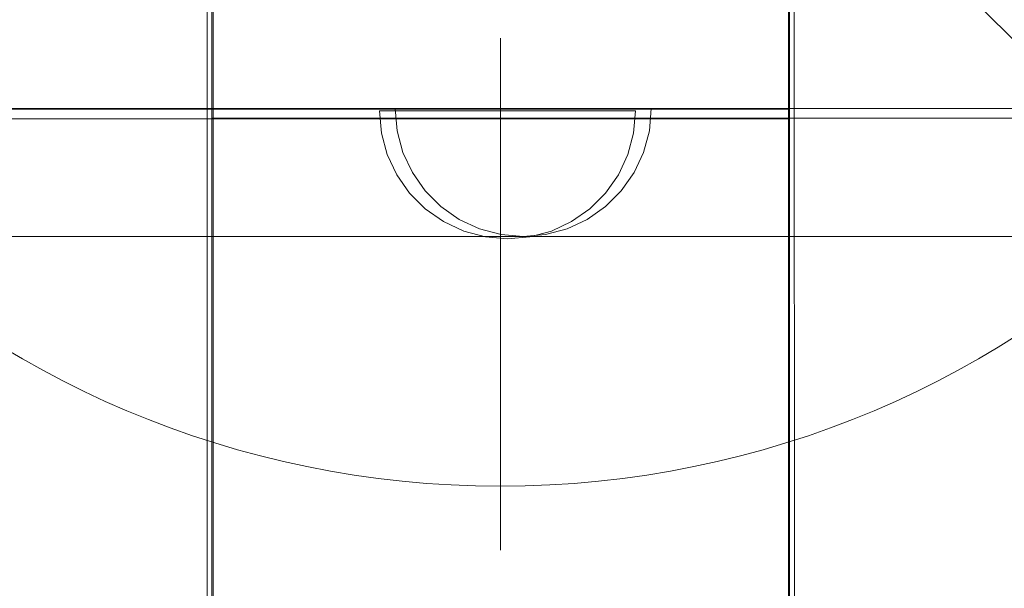
# Model space of a CAD drawing. Units: millimetres. Extents: x -66648 to -58618, y -32312 to -25162.
# Drawn here: x -63911 to -63757, y -27948 to -27859 of the extents above; entities that cross this region are included whole.
import ezdxf

# ---------------------------------------------------------------- set-up
doc = ezdxf.new("R2010")
doc.units = ezdxf.units.MM
doc.header["$MEASUREMENT"] = 0
doc.layers.add('ZESTAW_Nr_pióra__7', color=7, linetype='Continuous', lineweight=18)

msp = doc.modelspace()

# ---------------------------------------------------------------- linework, layer by layer
at = {"layer": 'ZESTAW_Nr_pióra__7', "linetype": 'Continuous'}
for p, q in [((-63880.88, -28637.23), (-63880.88, -27737.19)), ((-62980.84, -28637.23), (-63880.88, -27737.19)), ((-63790.61, -27737.19), (-63790.61, -28637.23)), ((-63881.6, -27828.37), (-63881.68, -28538.36)), ((-63880.85, -27828.15), (-63880.86, -27873.15)), ((-63880.86, -28546.17), (-63880.86, -27828.53)), ((-63880.59, -28546.17), (-63880.68, -27828.25)), ((-63790.79, -27828.16), (-63790.88, -28546.17)), ((-63790.61, -27828.26), (-63790.61, -27873.26)), ((-63790.61, -27828.53), (-63790.61, -28546.17)), ((-63789.81, -28538.36), (-63789.89, -27828.37)), ((-63835.79, -27862.15), (-63835.79, -27942.15)), ((-64690.63, -27873.15), (-63790.81, -27873.15)), ((-64690.63, -27873.15), (-63790.61, -27873.26)), ((-64690.63, -27873.15), (-63790.61, -27873.26)), ((-63880.86, -27893.15), (-63880.86, -27873.15)), ((-63880.86, -27873.15), (-62981.03, -27873.15)), ((-63880.86, -27873.15), (-62980.84, -27873.26)), ((-63880.86, -27874.65), (-63880.86, -27873.15)), ((-63880.86, -27873.15), (-62980.84, -27873.26)), ((-63854.37, -27876.97), (-63854.68, -27873.5)), ((-63854.68, -27873.5), (-63854.37, -27873.5)), ((-63854.37, -27873.5), (-63853.47, -27873.5)), ((-63853.47, -27873.5), (-63852, -27873.5)), ((-63851.92, -27876.62), (-63852.23, -27873.15)), ((-63851.92, -27873.15), (-63852.23, -27873.15)), ((-63852, -27873.5), (-63850, -27873.5)), ((-63851.02, -27873.15), (-63851.92, -27873.15)), ((-63849.55, -27873.15), (-63851.02, -27873.15)), ((-63850, -27873.5), (-63847.53, -27873.5)), ((-63847.55, -27873.15), (-63849.55, -27873.15)), ((-63845.08, -27873.15), (-63847.55, -27873.15)), ((-63847.53, -27873.5), (-63844.68, -27873.5)), ((-63842.23, -27873.15), (-63845.08, -27873.15)), ((-63844.68, -27873.5), (-63841.52, -27873.5)), ((-63839.07, -27873.15), (-63842.23, -27873.15)), ((-63841.52, -27873.5), (-63838.15, -27873.5)), ((-63835.7, -27873.15), (-63839.07, -27873.15)), ((-63838.15, -27873.5), (-63834.68, -27873.5)), ((-63832.23, -27873.15), (-63835.7, -27873.15)), ((-63834.68, -27873.5), (-63831.2, -27873.5)), ((-63828.75, -27873.15), (-63832.23, -27873.15)), ((-63831.2, -27873.5), (-63827.84, -27873.5)), ((-63825.39, -27873.15), (-63828.75, -27873.15)), ((-63827.84, -27873.5), (-63824.68, -27873.5)), ((-63822.23, -27873.15), (-63825.39, -27873.15)), ((-63824.68, -27873.5), (-63821.82, -27873.5)), ((-63819.37, -27873.15), (-63822.23, -27873.15)), ((-63821.82, -27873.5), (-63819.36, -27873.5)), ((-63816.91, -27873.15), (-63819.37, -27873.15)), ((-63819.36, -27873.5), (-63817.36, -27873.5)), ((-63817.36, -27873.5), (-63815.88, -27873.5)), ((-63814.91, -27873.15), (-63816.91, -27873.15)), ((-63815.88, -27873.5), (-63814.98, -27873.5)), ((-63814.98, -27876.97), (-63814.68, -27873.5)), ((-63814.98, -27873.5), (-63814.68, -27873.5)), ((-63813.43, -27873.15), (-63814.91, -27873.15)), ((-63812.53, -27873.15), (-63813.43, -27873.15)), ((-63812.53, -27876.62), (-63812.23, -27873.15)), ((-63812.23, -27873.15), (-63812.53, -27873.15)), ((-63790.81, -27873.15), (-63790.61, -27873.15)), ((-63790.61, -27873.15), (-63790.61, -27893.15)), ((-63790.61, -27873.26), (-63790.61, -27874.76)), ((-63790.61, -27874.76), (-64690.63, -27874.65)), ((-62980.84, -27874.76), (-63880.86, -27874.65)), ((-63851.02, -27879.99), (-63851.92, -27876.62)), ((-63813.43, -27879.99), (-63812.53, -27876.62)), ((-63853.47, -27880.34), (-63854.37, -27876.97)), ((-63815.88, -27880.34), (-63814.98, -27876.97)), ((-63849.55, -27883.15), (-63851.02, -27879.99)), ((-63814.91, -27883.15), (-63813.43, -27879.99)), ((-63852, -27883.5), (-63853.47, -27880.34)), ((-63817.36, -27883.5), (-63815.88, -27880.34)), ((-63850, -27886.35), (-63852, -27883.5)), ((-63847.55, -27886.01), (-63849.55, -27883.15)), ((-63819.36, -27886.35), (-63817.36, -27883.5)), ((-63816.91, -27886.01), (-63814.91, -27883.15)), ((-63845.08, -27888.47), (-63847.55, -27886.01)), ((-63819.37, -27888.47), (-63816.91, -27886.01)), ((-63847.53, -27888.82), (-63850, -27886.35)), ((-63821.82, -27888.82), (-63819.36, -27886.35)), ((-63844.68, -27890.82), (-63847.53, -27888.82)), ((-63842.23, -27890.47), (-63845.08, -27888.47)), ((-63824.68, -27890.82), (-63821.82, -27888.82)), ((-63822.23, -27890.47), (-63819.37, -27888.47)), ((-63839.07, -27891.94), (-63842.23, -27890.47)), ((-63825.39, -27891.94), (-63822.23, -27890.47)), ((-63841.52, -27892.29), (-63844.68, -27890.82)), ((-63838.15, -27893.19), (-63841.52, -27892.29)), ((-63835.7, -27892.85), (-63839.07, -27891.94)), ((-63831.2, -27893.19), (-63827.84, -27892.29)), ((-63828.75, -27892.85), (-63825.39, -27891.94)), ((-63827.84, -27892.29), (-63824.68, -27890.82)), ((-63790.81, -27893.15), (-64003.96, -27893.15)), ((-63194.18, -27893.15), (-63880.86, -27893.15)), ((-63834.68, -27893.5), (-63838.15, -27893.19)), ((-63832.23, -27893.15), (-63835.7, -27892.85)), ((-63834.68, -27893.5), (-63831.2, -27893.19)), ((-63832.23, -27893.15), (-63828.75, -27892.85)), ((-63790.61, -27893.15), (-63790.81, -27893.15))]:
    msp.add_line(p, q, dxfattribs=at)
msp.add_arc((-63835.79, -27782.15), 150, 180, 0, dxfattribs=at)

doc.saveas('drawing.dxf')
